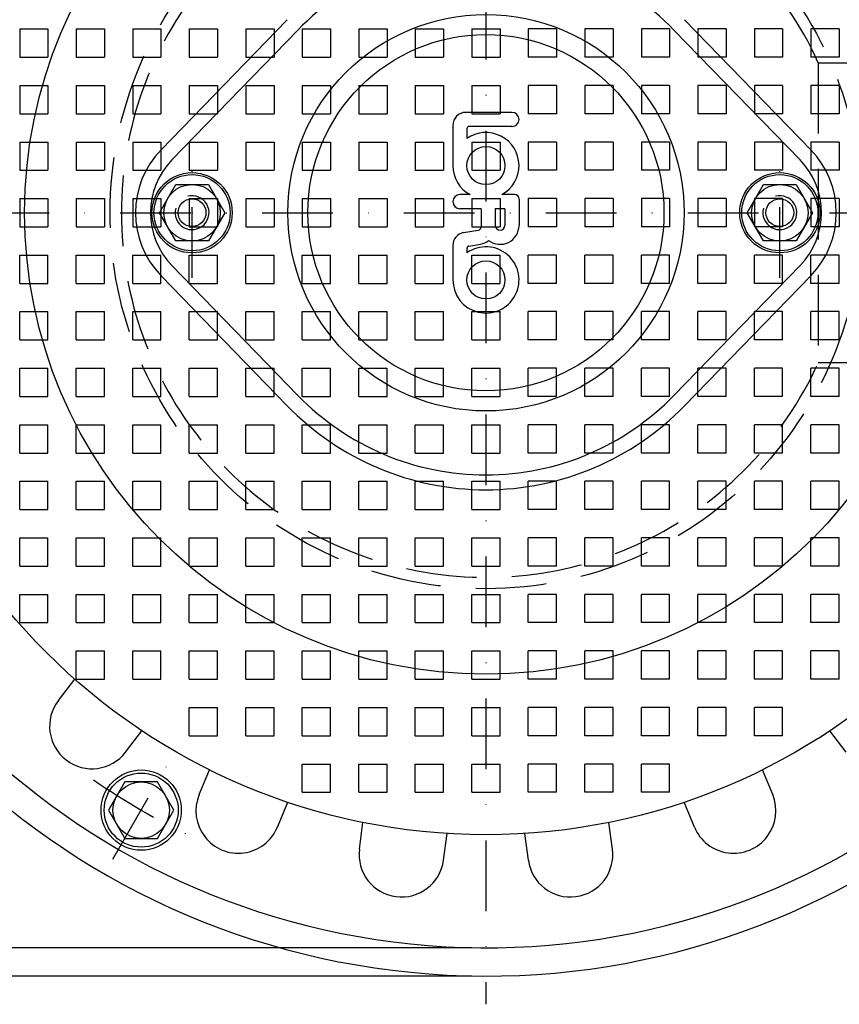
# Model space of a CAD drawing. Extents: x 0 to 1050, y 0 to 742.
# Drawn here: x 152 to 297, y 165 to 339 of the extents above; entities that cross this region are included whole.
import ezdxf

# ---------------------------------------------------------------- set-up
doc = ezdxf.new("R2010")
doc.units = 0
doc.header["$LTSCALE"] = 25
doc.header["$MEASUREMENT"] = 0
for name, pattern in [('AUSGEZOGEN', [0]), ('STRICHPUNKT', [1, 0.5, -0.25, 0, -0.25]), ('VERDECKTX2', [0.75, 0.5, -0.25])]:
    doc.linetypes.add(name, pattern=pattern)
doc.layers.get('DEFPOINTS').update_dxf_attribs({"linetype": 'AUSGEZOGEN'})
for name, color, linetype in [('1', 7, 'Continuous'), ('BEM', 7, 'Continuous'), ('HILF', 2, 'Continuous'), ('MITTEL', 2, 'STRICHPUNKT'), ('STEMPEL', 3, 'Continuous'), ('VERDECKT', 6, 'VERDECKTX2')]:
    doc.layers.add(name, color=color, linetype=linetype)
doc.styles.get("Standard").update_dxf_attribs({"font": 'simplex.shx', "width": 0.8})
doc.dimstyles.get("Standard").update_dxf_attribs({"dimtxt": 0.18, "dimasz": 0.18, "dimexe": 0.18, "dimexo": 0.0625, "dimgap": 0.09, "dimtad": 0, "dimtih": 1, "dimtoh": 1, "dimdec": 4, "dimzin": 0, "dimdsep": 46, "dimtxsty": 'STANDARD', "dimcen": 0.09, "dimadec": 0, "dimazin": 0, "dimtfac": 1, "dimtdec": 4, "dimtofl": 0, "dimtmove": 0, "dimatfit": 3, "dimfxl": 1, "dimtolj": 1, "dimtzin": 0, "dimarcsym": 0})

# ---------------------------------------------------------------- blocks, each defined once
blk = doc.blocks.new('*D6')
at = {"layer": 'BEM', "color": 0, "lineweight": -2, "transparency": 16777216}
for p, q in [((231.57, 439.97), (68.91, 439.97)), ((71.41, 431.22), (71.41, 178.72)), ((231.57, 169.97), (68.91, 169.97))]:
    blk.add_line(p, q, dxfattribs=at)
at = {"layer": 'BEM', "color": 0, "transparency": 16777216}
for points in [[(69.95, 431.22), (72.87, 431.22), (71.41, 439.97)], [(69.95, 178.72), (72.87, 178.72), (71.41, 169.97)]]:
    blk.add_solid(points, dxfattribs=at)
at = {"layer": 'DEFPOINTS', "color": 0, "transparency": 16777216}
for p in [(234.07, 439.97), (71.41, 169.97), (234.07, 169.97)]:
    blk.add_point(p, dxfattribs=at)
at = {"layer": 'BEM', "color": 1, "transparency": 16777216, "insert": (63.29, 304.97), "char_height": 8.75, "attachment_point": 5, "rotation": 90}
blk.add_mtext('\\A1;270', dxfattribs=at)
blk = doc.blocks.new('*D2')
at = {"layer": 'BEM', "color": 0, "lineweight": -2, "transparency": 16777216}
for p, q in [((231.57, 434.97), (85.56, 434.97)), ((88.06, 426.22), (88.06, 183.72)), ((231.57, 174.97), (85.56, 174.97))]:
    blk.add_line(p, q, dxfattribs=at)
at = {"layer": 'BEM', "color": 0, "transparency": 16777216}
for points in [[(86.61, 426.22), (89.52, 426.22), (88.06, 434.97)], [(86.61, 183.72), (89.52, 183.72), (88.06, 174.97)]]:
    blk.add_solid(points, dxfattribs=at)
at = {"layer": 'DEFPOINTS', "color": 0, "transparency": 16777216}
for p in [(234.07, 434.97), (88.06, 174.97), (234.07, 174.97)]:
    blk.add_point(p, dxfattribs=at)
at = {"layer": 'BEM', "color": 1, "transparency": 16777216, "insert": (79.94, 304.97), "char_height": 8.75, "attachment_point": 5, "rotation": 90}
blk.add_mtext('\\A1;260', dxfattribs=at)

msp = doc.modelspace()

# ---------------------------------------------------------------- linework, layer by layer
for p in [(173.07041, 199.31262, 12), (173.07041, 199.31262, -6.6), (173.07041, 199.31262)]:
    msp.add_point(p)
at = {"layer": '1', "color": 0, "linetype": 'Continuous'}
for p, q in [((184.44821, 299.96772), (183.48091, 299.96772)), ((288.44821, 299.96772), (287.48091, 299.96772))]:
    msp.add_line(p, q, dxfattribs=at)
at = {"layer": '1', "color": 0}
for p in [(182.07041, 304.96772), (286.07041, 304.96772)]:
    msp.add_point(p, dxfattribs=at)
at = {"layer": 'HILF'}
for p, q in [((200.80613, 337.28094), (178.47312, 314.29061)), ((289.6677, 314.29061), (267.33469, 337.28094)), ((178.47312, 295.64482), (200.80613, 272.65449)), ((267.33469, 272.65449), (289.6677, 295.64482))]:
    msp.add_line(p, q, dxfattribs=at)
for centre, radius in [((234.07041, 304.96772), 81.62198), ((234.07041, 304.96772), 35.06111), ((182.07041, 304.96772), 6.73811), ((286.07041, 304.96772), 6.73811), ((173.07041, 199.31262), 6.55)]:
    msp.add_circle(centre, radius, dxfattribs=at)
for centre, radius, start, end in [((234.07041, 304.96772), 46.37518, 44.1691059, 135.8308941), ((188.07041, 304.96772), 13.38, 135.8308941, 224.1691059), ((280.07041, 304.96772), 13.38, 315.8308941, 44.1691059), ((182.07041, 304.96772), 3, 165, 105), ((286.07041, 304.96772), 3, 165, 105), ((234.07041, 304.96772), 46.37518, 224.1691059, 315.8308941)]:
    msp.add_arc(centre, radius, start, end, dxfattribs=at)
at = {"layer": 'MITTEL'}
for p, q in [((234.07041, 444.96772), (234.07041, 164.96772)), ((182.07041, 293.46772), (182.07041, 316.46772)), ((286.07041, 293.46772), (286.07041, 316.46772)), ((94.07041, 304.96772), (681.13107, 304.96772)), ((168.07041, 190.65236), (178.07041, 207.97287))]:
    msp.add_line(p, q, dxfattribs=at)
msp.add_arc((234.07041, 304.96772), 122, 235.3023089, 244.6976911, dxfattribs=at)
at = {"layer": 'STEMPEL'}
for p, q in [((198.91824, 339.10457), (176.59215, 316.11444)), ((291.54867, 316.11444), (269.22258, 339.10457)), ((238.67874, 322.71077), (230.51208, 322.71077)), ((228.21763, 320.41633), (228.21763, 313.29966)), ((230.70652, 319.83299), (230.70652, 318.08916)), ((238.67874, 320.22188), (231.09541, 320.22188)), ((176.29691, 304.96772), (179.18366, 309.96772)), ((179.18366, 309.96772), (184.95716, 309.96772)), ((184.95716, 309.96772), (187.84391, 304.96772)), ((280.29691, 304.96772), (283.18366, 309.96772)), ((283.18366, 309.96772), (288.95716, 309.96772)), ((288.95716, 309.96772), (291.84391, 304.96772)), ((231.25902, 308.16633), (229.46208, 308.16633)), ((239.14541, 308.16633), (236.8818, 308.16633)), ((239.92319, 307.38855), (239.92319, 302.72188)), ((179.18366, 299.96772), (176.29691, 304.96772)), ((187.84391, 304.96772), (184.95716, 299.96772)), ((233.2343, 305.67744), (229.46208, 305.67744)), ((233.2343, 305.67744), (233.2343, 302.52744)), ((237.4343, 305.67744), (235.72319, 305.67744)), ((235.72319, 305.67744), (235.72319, 302.72188)), ((237.4343, 305.67744), (237.4343, 302.72188)), ((283.18366, 299.96772), (280.29691, 304.96772)), ((291.84391, 304.96772), (288.95716, 299.96772)), ((230.12523, 301.44502), (232.69751, 301.87801)), ((184.95716, 299.96772), (179.18366, 299.96772)), ((288.95716, 299.96772), (283.18366, 299.96772)), ((228.21763, 299.19543), (228.21763, 293.07744)), ((230.70652, 298.69007), (230.70652, 297.86693)), ((231.03086, 299.07356), (233.11066, 299.42365)), ((176.59215, 293.82099), (198.91824, 270.83086)), ((269.22258, 270.83086), (291.54867, 293.82099)), ((158.41708, 218.69447), (161.31233, 222.46764)), ((170.31738, 209.56305), (173.21263, 213.33622)), ((297.82344, 209.56305), (294.92819, 213.33622)), ((183.32406, 202.05364), (185.1441, 206.44759)), ((284.81676, 202.05364), (282.99673, 206.44759)), ((170.18366, 204.31262), (167.29691, 199.31262)), ((175.95716, 204.31262), (170.18366, 204.31262)), ((178.84391, 199.31262), (175.95716, 204.31262)), ((197.18225, 196.31338), (199.00229, 200.70734)), ((270.95857, 196.31338), (269.13853, 200.70734)), ((167.29691, 199.31262), (170.18366, 194.31262)), ((175.95716, 194.31262), (178.84391, 199.31262)), ((211.68932, 192.42623), (212.3101, 197.14152)), ((256.4515, 192.42623), (255.83072, 197.14152)), ((226.561, 190.46833), (227.18178, 195.18363)), ((241.57982, 190.46833), (240.95904, 195.18363)), ((170.18366, 194.31262), (175.95716, 194.31262))]:
    msp.add_line(p, q, dxfattribs=at)
for centre, radius in [((234.07041, 304.96772), 110), ((234.07041, 304.96772), 31.5), ((234.07041, 313.29966), 3.36389), ((182.07041, 304.96772), 7.1), ((286.07041, 304.96772), 7.1), ((182.07041, 304.96772), 5), ((286.07041, 304.96772), 5), ((182.07041, 304.96772), 2.4585), ((286.07041, 304.96772), 2.4585), ((234.07041, 293.07744), 3.36389), ((173.07041, 199.31262), 7.1), ((173.07041, 199.31262), 5)]:
    msp.add_circle(centre, radius, dxfattribs=at)
for centre, radius, start, end in [((234.07041, 304.96772), 135, 11.3204596, 348.6795404), ((234.07041, 304.96772), 130, 11.7619623, 348.2380377), ((230.51208, 320.41633), 2.29444, 90, 180), ((238.67874, 321.46633), 1.24444, 270, 90), ((231.09541, 319.83299), 0.38889, 90, 180), ((234.07041, 313.29966), 5.85278, 298.708321, 125.0821846), ((188.07041, 304.96772), 16, 135.8395196, 224.1604804), ((280.07041, 304.96772), 16, 315.8395196, 44.1604804), ((234.07041, 313.29966), 5.85278, 180, 241.291679), ((229.46208, 306.92188), 1.24444, 90, 270), ((239.14541, 307.38855), 0.77778, 0, 90), ((230.51208, 299.19543), 2.29444, 100, 180), ((232.57319, 302.52744), 0.66111, 280, 0), ((236.57874, 302.72188), 3.34444, 232.4919602, 0), ((236.57874, 302.72188), 0.85556, 180, 0), ((232.57319, 302.52744), 3.15, 280, 308.6930109), ((234.07041, 293.07744), 5.85278, 180, 125.0821846), ((231.09541, 298.69007), 0.38889, 99.5550026, 180), ((234.07041, 304.96772), 49, 224.1604804, 315.8395196), ((164.36723, 214.12876), 7.5, 142.5, 322.5), ((190.25316, 199.18351), 7.5, 157.5, 337.5), ((277.88766, 199.18351), 7.5, 202.5, 22.5), ((219.12516, 191.44728), 7.5, 172.5, 352.5), ((249.01566, 191.44728), 7.5, 187.5, 7.5)]:
    msp.add_arc(centre, radius, start, end, dxfattribs=at)
at = {"layer": 'VERDECKT'}
for p, q in [((151.57041, 337.46772), (156.57041, 337.46772)), ((151.57041, 337.46772), (151.57041, 332.46772)), ((156.57041, 337.46772), (156.57041, 332.46772)), ((161.57041, 337.46772), (161.57041, 332.46772)), ((161.57041, 337.46772), (166.57041, 337.46772)), ((166.57041, 337.46772), (166.57041, 332.46772)), ((171.57041, 337.46772), (171.57041, 332.46772)), ((171.57041, 337.46772), (176.57041, 337.46772)), ((176.57041, 337.46772), (176.57041, 332.46772)), ((181.57041, 337.46772), (186.57041, 337.46772)), ((181.57041, 337.46772), (181.57041, 332.46772)), ((186.57041, 337.46772), (186.57041, 332.46772)), ((191.57041, 337.46772), (196.57041, 337.46772)), ((191.57041, 337.46772), (191.57041, 332.46772)), ((196.57041, 337.46772), (196.57041, 332.46772)), ((201.57041, 337.46772), (201.57041, 332.46772)), ((201.57041, 337.46772), (206.57041, 337.46772)), ((206.57041, 337.46772), (206.57041, 332.46772)), ((211.57041, 337.46772), (216.57041, 337.46772)), ((211.57041, 337.46772), (211.57041, 332.46772)), ((216.57041, 337.46772), (216.57041, 332.46772)), ((221.57041, 337.46772), (221.57041, 332.46772)), ((221.57041, 337.46772), (226.57041, 337.46772)), ((226.57041, 337.46772), (226.57041, 332.46772)), ((231.57041, 337.46772), (236.57041, 337.46772)), ((231.57041, 337.46772), (231.57041, 332.46772)), ((236.57041, 337.46772), (236.57041, 332.46772)), ((246.57041, 337.46772), (241.57041, 337.46772)), ((241.57041, 337.46772), (241.57041, 332.46772)), ((246.57041, 337.46772), (246.57041, 332.46772)), ((251.57041, 337.46772), (251.57041, 332.46772)), ((256.57041, 337.46772), (251.57041, 337.46772)), ((256.57041, 337.46772), (256.57041, 332.46772)), ((266.57041, 337.46772), (261.57041, 337.46772)), ((261.57041, 337.46772), (261.57041, 332.46772)), ((266.57041, 337.46772), (266.57041, 332.46772)), ((271.57041, 337.46772), (271.57041, 332.46772)), ((276.57041, 337.46772), (271.57041, 337.46772)), ((276.57041, 337.46772), (276.57041, 332.46772)), ((281.57041, 337.46772), (281.57041, 332.46772)), ((286.57041, 337.46772), (281.57041, 337.46772)), ((286.57041, 337.46772), (286.57041, 332.46772)), ((296.57041, 337.46772), (291.57041, 337.46772)), ((291.57041, 337.46772), (291.57041, 332.46772)), ((296.57041, 337.46772), (296.57041, 332.46772)), ((151.57041, 332.46772), (156.57041, 332.46772)), ((161.57041, 332.46772), (166.57041, 332.46772)), ((171.57041, 332.46772), (176.57041, 332.46772)), ((181.57041, 332.46772), (186.57041, 332.46772)), ((191.57041, 332.46772), (196.57041, 332.46772)), ((201.57041, 332.46772), (206.57041, 332.46772)), ((211.57041, 332.46772), (216.57041, 332.46772)), ((221.57041, 332.46772), (226.57041, 332.46772)), ((231.57041, 332.46772), (236.57041, 332.46772)), ((246.57041, 332.46772), (241.57041, 332.46772)), ((256.57041, 332.46772), (251.57041, 332.46772)), ((266.57041, 332.46772), (261.57041, 332.46772)), ((276.57041, 332.46772), (271.57041, 332.46772)), ((286.57041, 332.46772), (281.57041, 332.46772)), ((296.57041, 332.46772), (291.57041, 332.46772)), ((292.87517, 331.46772), (340.83066, 331.46772)), ((292.87517, 331.46772), (292.87517, 278.46772)), ((151.57041, 327.46772), (151.57041, 322.46772)), ((151.57041, 327.46772), (156.57041, 327.46772)), ((156.57041, 327.46772), (156.57041, 322.46772)), ((161.57041, 327.46772), (166.57041, 327.46772)), ((161.57041, 327.46772), (161.57041, 322.46772)), ((166.57041, 327.46772), (166.57041, 322.46772)), ((171.57041, 327.46772), (176.57041, 327.46772)), ((171.57041, 327.46772), (171.57041, 322.46772)), ((176.57041, 327.46772), (176.57041, 322.46772)), ((181.57041, 327.46772), (181.57041, 322.46772)), ((181.57041, 327.46772), (186.57041, 327.46772)), ((186.57041, 327.46772), (186.57041, 322.46772)), ((191.57041, 327.46772), (191.57041, 322.46772)), ((191.57041, 327.46772), (196.57041, 327.46772)), ((196.57041, 327.46772), (196.57041, 322.46772)), ((201.57041, 327.46772), (206.57041, 327.46772)), ((201.57041, 327.46772), (201.57041, 322.46772)), ((206.57041, 327.46772), (206.57041, 322.46772)), ((211.57041, 327.46772), (211.57041, 322.46772)), ((211.57041, 327.46772), (216.57041, 327.46772)), ((216.57041, 327.46772), (216.57041, 322.46772)), ((221.57041, 327.46772), (226.57041, 327.46772)), ((221.57041, 327.46772), (221.57041, 322.46772)), ((226.57041, 327.46772), (226.57041, 322.46772)), ((231.57041, 327.46772), (231.57041, 322.46772)), ((231.57041, 327.46772), (236.57041, 327.46772)), ((236.57041, 327.46772), (236.57041, 322.46772)), ((241.57041, 327.46772), (241.57041, 322.46772)), ((246.57041, 327.46772), (241.57041, 327.46772)), ((246.57041, 327.46772), (246.57041, 322.46772)), ((256.57041, 327.46772), (251.57041, 327.46772)), ((251.57041, 327.46772), (251.57041, 322.46772)), ((256.57041, 327.46772), (256.57041, 322.46772)), ((261.57041, 327.46772), (261.57041, 322.46772)), ((266.57041, 327.46772), (261.57041, 327.46772)), ((266.57041, 327.46772), (266.57041, 322.46772)), ((276.57041, 327.46772), (271.57041, 327.46772)), ((271.57041, 327.46772), (271.57041, 322.46772)), ((276.57041, 327.46772), (276.57041, 322.46772)), ((286.57041, 327.46772), (281.57041, 327.46772)), ((281.57041, 327.46772), (281.57041, 322.46772)), ((286.57041, 327.46772), (286.57041, 322.46772)), ((291.57041, 327.46772), (291.57041, 322.46772)), ((296.57041, 327.46772), (291.57041, 327.46772)), ((296.57041, 327.46772), (296.57041, 322.46772)), ((226.54541, 326.18128), (226.54541, 323.30128)), ((151.57041, 322.46772), (156.57041, 322.46772)), ((161.57041, 322.46772), (166.57041, 322.46772)), ((171.57041, 322.46772), (176.57041, 322.46772)), ((181.57041, 322.46772), (186.57041, 322.46772)), ((191.57041, 322.46772), (196.57041, 322.46772)), ((201.57041, 322.46772), (206.57041, 322.46772)), ((211.57041, 322.46772), (216.57041, 322.46772)), ((221.57041, 322.46772), (226.57041, 322.46772)), ((231.57041, 322.46772), (236.57041, 322.46772)), ((246.57041, 322.46772), (241.57041, 322.46772)), ((256.57041, 322.46772), (251.57041, 322.46772)), ((266.57041, 322.46772), (261.57041, 322.46772)), ((276.57041, 322.46772), (271.57041, 322.46772)), ((286.57041, 322.46772), (281.57041, 322.46772)), ((296.57041, 322.46772), (291.57041, 322.46772)), ((151.57041, 317.46772), (151.57041, 312.46772)), ((151.57041, 317.46772), (156.57041, 317.46772)), ((156.57041, 317.46772), (156.57041, 312.46772)), ((161.57041, 317.46772), (166.57041, 317.46772)), ((161.57041, 317.46772), (161.57041, 312.46772)), ((166.57041, 317.46772), (166.57041, 312.46772)), ((171.57041, 317.46772), (176.57041, 317.46772)), ((171.57041, 317.46772), (171.57041, 312.46772)), ((176.57041, 317.46772), (176.57041, 312.46772)), ((181.57041, 317.46772), (181.57041, 312.46772)), ((181.57041, 317.46772), (186.57041, 317.46772)), ((186.57041, 317.46772), (186.57041, 312.46772)), ((191.57041, 317.46772), (191.57041, 312.46772)), ((191.57041, 317.46772), (196.57041, 317.46772)), ((196.57041, 317.46772), (196.57041, 312.46772)), ((201.57041, 317.46772), (206.57041, 317.46772)), ((201.57041, 317.46772), (201.57041, 312.46772)), ((206.57041, 317.46772), (206.57041, 312.46772)), ((211.57041, 317.46772), (211.57041, 312.46772)), ((211.57041, 317.46772), (216.57041, 317.46772)), ((216.57041, 317.46772), (216.57041, 312.46772)), ((221.57041, 317.46772), (226.57041, 317.46772)), ((221.57041, 317.46772), (221.57041, 312.46772)), ((226.57041, 317.46772), (226.57041, 312.46772)), ((231.57041, 317.46772), (231.57041, 312.46772)), ((231.57041, 317.46772), (236.57041, 317.46772)), ((236.57041, 317.46772), (236.57041, 312.46772)), ((241.57041, 317.46772), (241.57041, 312.46772)), ((246.57041, 317.46772), (241.57041, 317.46772)), ((246.57041, 317.46772), (246.57041, 312.46772)), ((256.57041, 317.46772), (251.57041, 317.46772)), ((251.57041, 317.46772), (251.57041, 312.46772)), ((256.57041, 317.46772), (256.57041, 312.46772)), ((261.57041, 317.46772), (261.57041, 312.46772)), ((266.57041, 317.46772), (261.57041, 317.46772)), ((266.57041, 317.46772), (266.57041, 312.46772)), ((276.57041, 317.46772), (271.57041, 317.46772)), ((271.57041, 317.46772), (271.57041, 312.46772)), ((276.57041, 317.46772), (276.57041, 312.46772)), ((286.57041, 317.46772), (281.57041, 317.46772)), ((281.57041, 317.46772), (281.57041, 312.46772)), ((286.57041, 317.46772), (286.57041, 312.46772)), ((291.57041, 317.46772), (291.57041, 312.46772)), ((296.57041, 317.46772), (291.57041, 317.46772)), ((296.57041, 317.46772), (296.57041, 312.46772)), ((151.57041, 312.46772), (156.57041, 312.46772)), ((161.57041, 312.46772), (166.57041, 312.46772)), ((171.57041, 312.46772), (176.57041, 312.46772)), ((181.57041, 312.46772), (186.57041, 312.46772)), ((191.57041, 312.46772), (196.57041, 312.46772)), ((201.57041, 312.46772), (206.57041, 312.46772)), ((211.57041, 312.46772), (216.57041, 312.46772)), ((221.57041, 312.46772), (226.57041, 312.46772)), ((231.57041, 312.46772), (236.57041, 312.46772)), ((246.57041, 312.46772), (241.57041, 312.46772)), ((256.57041, 312.46772), (251.57041, 312.46772)), ((266.57041, 312.46772), (261.57041, 312.46772)), ((276.57041, 312.46772), (271.57041, 312.46772)), ((286.57041, 312.46772), (281.57041, 312.46772)), ((296.57041, 312.46772), (291.57041, 312.46772)), ((151.57041, 307.46772), (156.57041, 307.46772)), ((151.57041, 307.46772), (151.57041, 302.46772)), ((156.57041, 307.46772), (156.57041, 302.46772)), ((161.57041, 307.46772), (161.57041, 302.46772)), ((161.57041, 307.46772), (166.57041, 307.46772)), ((166.57041, 307.46772), (166.57041, 302.46772)), ((171.57041, 307.46772), (171.57041, 302.46772)), ((171.57041, 307.46772), (176.57041, 307.46772)), ((176.57041, 307.46772), (176.57041, 302.46772)), ((181.57041, 307.46772), (186.57041, 307.46772)), ((181.57041, 307.46772), (181.57041, 302.46772)), ((186.57041, 307.46772), (186.57041, 302.46772)), ((191.57041, 307.46772), (196.57041, 307.46772)), ((191.57041, 307.46772), (191.57041, 302.46772)), ((196.57041, 307.46772), (196.57041, 302.46772)), ((201.57041, 307.46772), (201.57041, 302.46772)), ((201.57041, 307.46772), (206.57041, 307.46772)), ((206.57041, 307.46772), (206.57041, 302.46772)), ((211.57041, 307.46772), (216.57041, 307.46772)), ((211.57041, 307.46772), (211.57041, 302.46772)), ((216.57041, 307.46772), (216.57041, 302.46772)), ((221.57041, 307.46772), (221.57041, 302.46772)), ((221.57041, 307.46772), (226.57041, 307.46772)), ((226.57041, 307.46772), (226.57041, 302.46772)), ((231.57041, 307.46772), (236.57041, 307.46772)), ((231.57041, 307.46772), (231.57041, 302.46772)), ((236.57041, 307.46772), (236.57041, 302.46772)), ((246.57041, 307.46772), (241.57041, 307.46772)), ((241.57041, 307.46772), (241.57041, 302.46772)), ((246.57041, 307.46772), (246.57041, 302.46772)), ((251.57041, 307.46772), (251.57041, 302.46772)), ((256.57041, 307.46772), (251.57041, 307.46772)), ((256.57041, 307.46772), (256.57041, 302.46772)), ((266.57041, 307.46772), (261.57041, 307.46772)), ((261.57041, 307.46772), (261.57041, 302.46772)), ((266.57041, 307.46772), (266.57041, 302.46772)), ((271.57041, 307.46772), (271.57041, 302.46772)), ((276.57041, 307.46772), (271.57041, 307.46772)), ((276.57041, 307.46772), (276.57041, 302.46772)), ((281.57041, 307.46772), (281.57041, 302.46772)), ((286.57041, 307.46772), (281.57041, 307.46772)), ((286.57041, 307.46772), (286.57041, 302.46772)), ((296.57041, 307.46772), (291.57041, 307.46772)), ((291.57041, 307.46772), (291.57041, 302.46772)), ((296.57041, 307.46772), (296.57041, 302.46772)), ((151.57041, 302.46772), (156.57041, 302.46772)), ((161.57041, 302.46772), (166.57041, 302.46772)), ((171.57041, 302.46772), (176.57041, 302.46772)), ((181.57041, 302.46772), (186.57041, 302.46772)), ((191.57041, 302.46772), (196.57041, 302.46772)), ((201.57041, 302.46772), (206.57041, 302.46772)), ((211.57041, 302.46772), (216.57041, 302.46772)), ((221.57041, 302.46772), (226.57041, 302.46772)), ((231.57041, 302.46772), (236.57041, 302.46772)), ((246.57041, 302.46772), (241.57041, 302.46772)), ((256.57041, 302.46772), (251.57041, 302.46772)), ((266.57041, 302.46772), (261.57041, 302.46772)), ((276.57041, 302.46772), (271.57041, 302.46772)), ((286.57041, 302.46772), (281.57041, 302.46772)), ((296.57041, 302.46772), (291.57041, 302.46772)), ((151.57041, 297.46772), (156.57041, 297.46772)), ((151.57041, 292.46772), (151.57041, 297.46772)), ((156.57041, 292.46772), (156.57041, 297.46772)), ((161.57041, 292.46772), (161.57041, 297.46772)), ((161.57041, 297.46772), (166.57041, 297.46772)), ((166.57041, 292.46772), (166.57041, 297.46772)), ((171.57041, 292.46772), (171.57041, 297.46772)), ((171.57041, 297.46772), (176.57041, 297.46772)), ((176.57041, 292.46772), (176.57041, 297.46772)), ((181.57041, 297.46772), (186.57041, 297.46772)), ((181.57041, 292.46772), (181.57041, 297.46772)), ((186.57041, 292.46772), (186.57041, 297.46772)), ((191.57041, 297.46772), (196.57041, 297.46772)), ((191.57041, 292.46772), (191.57041, 297.46772)), ((196.57041, 292.46772), (196.57041, 297.46772)), ((201.57041, 292.46772), (201.57041, 297.46772)), ((201.57041, 297.46772), (206.57041, 297.46772)), ((206.57041, 292.46772), (206.57041, 297.46772)), ((211.57041, 297.46772), (216.57041, 297.46772)), ((211.57041, 292.46772), (211.57041, 297.46772)), ((216.57041, 292.46772), (216.57041, 297.46772)), ((221.57041, 292.46772), (221.57041, 297.46772)), ((221.57041, 297.46772), (226.57041, 297.46772)), ((226.57041, 292.46772), (226.57041, 297.46772)), ((231.57041, 297.46772), (236.57041, 297.46772)), ((231.57041, 292.46772), (231.57041, 297.46772)), ((236.57041, 292.46772), (236.57041, 297.46772)), ((246.57041, 297.46772), (241.57041, 297.46772)), ((241.57041, 292.46772), (241.57041, 297.46772)), ((246.57041, 292.46772), (246.57041, 297.46772)), ((251.57041, 292.46772), (251.57041, 297.46772)), ((256.57041, 297.46772), (251.57041, 297.46772)), ((256.57041, 292.46772), (256.57041, 297.46772)), ((266.57041, 297.46772), (261.57041, 297.46772)), ((261.57041, 292.46772), (261.57041, 297.46772)), ((266.57041, 292.46772), (266.57041, 297.46772)), ((271.57041, 292.46772), (271.57041, 297.46772)), ((276.57041, 297.46772), (271.57041, 297.46772)), ((276.57041, 292.46772), (276.57041, 297.46772)), ((281.57041, 292.46772), (281.57041, 297.46772)), ((286.57041, 297.46772), (281.57041, 297.46772)), ((286.57041, 292.46772), (286.57041, 297.46772)), ((296.57041, 297.46772), (291.57041, 297.46772)), ((291.57041, 292.46772), (291.57041, 297.46772)), ((296.57041, 292.46772), (296.57041, 297.46772)), ((151.57041, 292.46772), (156.57041, 292.46772)), ((161.57041, 292.46772), (166.57041, 292.46772)), ((171.57041, 292.46772), (176.57041, 292.46772)), ((181.57041, 292.46772), (186.57041, 292.46772)), ((191.57041, 292.46772), (196.57041, 292.46772)), ((201.57041, 292.46772), (206.57041, 292.46772)), ((211.57041, 292.46772), (216.57041, 292.46772)), ((221.57041, 292.46772), (226.57041, 292.46772)), ((231.57041, 292.46772), (236.57041, 292.46772)), ((246.57041, 292.46772), (241.57041, 292.46772)), ((256.57041, 292.46772), (251.57041, 292.46772)), ((266.57041, 292.46772), (261.57041, 292.46772)), ((276.57041, 292.46772), (271.57041, 292.46772)), ((286.57041, 292.46772), (281.57041, 292.46772)), ((296.57041, 292.46772), (291.57041, 292.46772)), ((151.57041, 287.46772), (156.57041, 287.46772)), ((151.57041, 282.46772), (151.57041, 287.46772)), ((156.57041, 282.46772), (156.57041, 287.46772)), ((161.57041, 282.46772), (161.57041, 287.46772)), ((161.57041, 287.46772), (166.57041, 287.46772)), ((166.57041, 282.46772), (166.57041, 287.46772)), ((171.57041, 282.46772), (171.57041, 287.46772)), ((171.57041, 287.46772), (176.57041, 287.46772)), ((176.57041, 282.46772), (176.57041, 287.46772)), ((181.57041, 287.46772), (186.57041, 287.46772)), ((181.57041, 282.46772), (181.57041, 287.46772)), ((186.57041, 282.46772), (186.57041, 287.46772)), ((191.57041, 287.46772), (196.57041, 287.46772)), ((191.57041, 282.46772), (191.57041, 287.46772)), ((196.57041, 282.46772), (196.57041, 287.46772)), ((201.57041, 282.46772), (201.57041, 287.46772)), ((201.57041, 287.46772), (206.57041, 287.46772)), ((206.57041, 282.46772), (206.57041, 287.46772)), ((211.57041, 287.46772), (216.57041, 287.46772)), ((211.57041, 282.46772), (211.57041, 287.46772)), ((216.57041, 282.46772), (216.57041, 287.46772)), ((221.57041, 282.46772), (221.57041, 287.46772)), ((221.57041, 287.46772), (226.57041, 287.46772)), ((226.57041, 282.46772), (226.57041, 287.46772)), ((231.57041, 287.46772), (236.57041, 287.46772)), ((231.57041, 282.46772), (231.57041, 287.46772)), ((236.57041, 282.46772), (236.57041, 287.46772)), ((246.57041, 287.46772), (241.57041, 287.46772)), ((241.57041, 282.46772), (241.57041, 287.46772)), ((246.57041, 282.46772), (246.57041, 287.46772)), ((251.57041, 282.46772), (251.57041, 287.46772)), ((256.57041, 287.46772), (251.57041, 287.46772)), ((256.57041, 282.46772), (256.57041, 287.46772)), ((266.57041, 287.46772), (261.57041, 287.46772)), ((261.57041, 282.46772), (261.57041, 287.46772)), ((266.57041, 282.46772), (266.57041, 287.46772)), ((271.57041, 282.46772), (271.57041, 287.46772)), ((276.57041, 287.46772), (271.57041, 287.46772)), ((276.57041, 282.46772), (276.57041, 287.46772)), ((281.57041, 282.46772), (281.57041, 287.46772)), ((286.57041, 287.46772), (281.57041, 287.46772)), ((286.57041, 282.46772), (286.57041, 287.46772)), ((296.57041, 287.46772), (291.57041, 287.46772)), ((291.57041, 282.46772), (291.57041, 287.46772)), ((296.57041, 282.46772), (296.57041, 287.46772)), ((151.57041, 282.46772), (156.57041, 282.46772)), ((161.57041, 282.46772), (166.57041, 282.46772)), ((171.57041, 282.46772), (176.57041, 282.46772)), ((181.57041, 282.46772), (186.57041, 282.46772)), ((191.57041, 282.46772), (196.57041, 282.46772)), ((201.57041, 282.46772), (206.57041, 282.46772)), ((211.57041, 282.46772), (216.57041, 282.46772)), ((221.57041, 282.46772), (226.57041, 282.46772)), ((231.57041, 282.46772), (236.57041, 282.46772)), ((246.57041, 282.46772), (241.57041, 282.46772)), ((256.57041, 282.46772), (251.57041, 282.46772)), ((266.57041, 282.46772), (261.57041, 282.46772)), ((276.57041, 282.46772), (271.57041, 282.46772)), ((286.57041, 282.46772), (281.57041, 282.46772)), ((296.57041, 282.46772), (291.57041, 282.46772)), ((151.57041, 272.46772), (151.57041, 277.46772)), ((151.57041, 277.46772), (156.57041, 277.46772)), ((156.57041, 272.46772), (156.57041, 277.46772)), ((161.57041, 277.46772), (166.57041, 277.46772)), ((161.57041, 272.46772), (161.57041, 277.46772)), ((166.57041, 272.46772), (166.57041, 277.46772)), ((171.57041, 277.46772), (176.57041, 277.46772)), ((171.57041, 272.46772), (171.57041, 277.46772)), ((176.57041, 272.46772), (176.57041, 277.46772)), ((181.57041, 272.46772), (181.57041, 277.46772)), ((181.57041, 277.46772), (186.57041, 277.46772)), ((186.57041, 272.46772), (186.57041, 277.46772)), ((191.57041, 272.46772), (191.57041, 277.46772)), ((191.57041, 277.46772), (196.57041, 277.46772)), ((196.57041, 272.46772), (196.57041, 277.46772)), ((201.57041, 277.46772), (206.57041, 277.46772)), ((201.57041, 272.46772), (201.57041, 277.46772)), ((206.57041, 272.46772), (206.57041, 277.46772)), ((211.57041, 272.46772), (211.57041, 277.46772)), ((211.57041, 277.46772), (216.57041, 277.46772)), ((216.57041, 272.46772), (216.57041, 277.46772)), ((221.57041, 277.46772), (226.57041, 277.46772)), ((221.57041, 272.46772), (221.57041, 277.46772)), ((226.57041, 272.46772), (226.57041, 277.46772)), ((231.57041, 272.46772), (231.57041, 277.46772)), ((231.57041, 277.46772), (236.57041, 277.46772)), ((236.57041, 272.46772), (236.57041, 277.46772)), ((241.57041, 272.46772), (241.57041, 277.46772)), ((246.57041, 277.46772), (241.57041, 277.46772)), ((246.57041, 272.46772), (246.57041, 277.46772)), ((256.57041, 277.46772), (251.57041, 277.46772)), ((251.57041, 272.46772), (251.57041, 277.46772)), ((256.57041, 272.46772), (256.57041, 277.46772)), ((261.57041, 272.46772), (261.57041, 277.46772)), ((266.57041, 277.46772), (261.57041, 277.46772)), ((266.57041, 272.46772), (266.57041, 277.46772)), ((276.57041, 277.46772), (271.57041, 277.46772)), ((271.57041, 272.46772), (271.57041, 277.46772)), ((276.57041, 272.46772), (276.57041, 277.46772)), ((286.57041, 277.46772), (281.57041, 277.46772)), ((281.57041, 272.46772), (281.57041, 277.46772)), ((286.57041, 272.46772), (286.57041, 277.46772)), ((291.57041, 272.46772), (291.57041, 277.46772)), ((296.57041, 277.46772), (291.57041, 277.46772)), ((292.87517, 278.46772), (340.83066, 278.46772)), ((296.57041, 272.46772), (296.57041, 277.46772)), ((151.57041, 272.46772), (156.57041, 272.46772)), ((161.57041, 272.46772), (166.57041, 272.46772)), ((171.57041, 272.46772), (176.57041, 272.46772)), ((181.57041, 272.46772), (186.57041, 272.46772)), ((191.57041, 272.46772), (196.57041, 272.46772)), ((201.57041, 272.46772), (206.57041, 272.46772)), ((211.57041, 272.46772), (216.57041, 272.46772)), ((221.57041, 272.46772), (226.57041, 272.46772)), ((231.57041, 272.46772), (236.57041, 272.46772)), ((246.57041, 272.46772), (241.57041, 272.46772)), ((256.57041, 272.46772), (251.57041, 272.46772)), ((266.57041, 272.46772), (261.57041, 272.46772)), ((276.57041, 272.46772), (271.57041, 272.46772)), ((286.57041, 272.46772), (281.57041, 272.46772)), ((296.57041, 272.46772), (291.57041, 272.46772)), ((151.57041, 262.46772), (151.57041, 267.46772)), ((151.57041, 267.46772), (156.57041, 267.46772)), ((156.57041, 262.46772), (156.57041, 267.46772)), ((161.57041, 267.46772), (166.57041, 267.46772)), ((161.57041, 262.46772), (161.57041, 267.46772)), ((166.57041, 262.46772), (166.57041, 267.46772)), ((171.57041, 267.46772), (176.57041, 267.46772)), ((171.57041, 262.46772), (171.57041, 267.46772)), ((176.57041, 262.46772), (176.57041, 267.46772)), ((181.57041, 262.46772), (181.57041, 267.46772)), ((181.57041, 267.46772), (186.57041, 267.46772)), ((186.57041, 262.46772), (186.57041, 267.46772)), ((191.57041, 262.46772), (191.57041, 267.46772)), ((191.57041, 267.46772), (196.57041, 267.46772)), ((196.57041, 262.46772), (196.57041, 267.46772)), ((201.57041, 267.46772), (206.57041, 267.46772)), ((201.57041, 262.46772), (201.57041, 267.46772)), ((206.57041, 262.46772), (206.57041, 267.46772)), ((211.57041, 262.46772), (211.57041, 267.46772)), ((211.57041, 267.46772), (216.57041, 267.46772)), ((216.57041, 262.46772), (216.57041, 267.46772)), ((221.57041, 267.46772), (226.57041, 267.46772)), ((221.57041, 262.46772), (221.57041, 267.46772)), ((226.57041, 262.46772), (226.57041, 267.46772)), ((231.57041, 262.46772), (231.57041, 267.46772)), ((231.57041, 267.46772), (236.57041, 267.46772)), ((236.57041, 262.46772), (236.57041, 267.46772)), ((241.57041, 262.46772), (241.57041, 267.46772)), ((246.57041, 267.46772), (241.57041, 267.46772)), ((246.57041, 262.46772), (246.57041, 267.46772)), ((256.57041, 267.46772), (251.57041, 267.46772)), ((251.57041, 262.46772), (251.57041, 267.46772)), ((256.57041, 262.46772), (256.57041, 267.46772)), ((261.57041, 262.46772), (261.57041, 267.46772)), ((266.57041, 267.46772), (261.57041, 267.46772)), ((266.57041, 262.46772), (266.57041, 267.46772)), ((276.57041, 267.46772), (271.57041, 267.46772)), ((271.57041, 262.46772), (271.57041, 267.46772)), ((276.57041, 262.46772), (276.57041, 267.46772)), ((286.57041, 267.46772), (281.57041, 267.46772)), ((281.57041, 262.46772), (281.57041, 267.46772)), ((286.57041, 262.46772), (286.57041, 267.46772)), ((291.57041, 262.46772), (291.57041, 267.46772)), ((296.57041, 267.46772), (291.57041, 267.46772)), ((296.57041, 262.46772), (296.57041, 267.46772)), ((151.57041, 262.46772), (156.57041, 262.46772)), ((161.57041, 262.46772), (166.57041, 262.46772)), ((171.57041, 262.46772), (176.57041, 262.46772)), ((181.57041, 262.46772), (186.57041, 262.46772)), ((191.57041, 262.46772), (196.57041, 262.46772)), ((201.57041, 262.46772), (206.57041, 262.46772)), ((211.57041, 262.46772), (216.57041, 262.46772)), ((221.57041, 262.46772), (226.57041, 262.46772)), ((231.57041, 262.46772), (236.57041, 262.46772)), ((246.57041, 262.46772), (241.57041, 262.46772)), ((256.57041, 262.46772), (251.57041, 262.46772)), ((266.57041, 262.46772), (261.57041, 262.46772)), ((276.57041, 262.46772), (271.57041, 262.46772)), ((286.57041, 262.46772), (281.57041, 262.46772)), ((296.57041, 262.46772), (291.57041, 262.46772)), ((151.57041, 257.46772), (156.57041, 257.46772)), ((151.57041, 252.46772), (151.57041, 257.46772)), ((156.57041, 252.46772), (156.57041, 257.46772)), ((161.57041, 252.46772), (161.57041, 257.46772)), ((161.57041, 257.46772), (166.57041, 257.46772)), ((166.57041, 252.46772), (166.57041, 257.46772)), ((171.57041, 252.46772), (171.57041, 257.46772)), ((171.57041, 257.46772), (176.57041, 257.46772)), ((176.57041, 252.46772), (176.57041, 257.46772)), ((181.57041, 257.46772), (186.57041, 257.46772)), ((181.57041, 252.46772), (181.57041, 257.46772)), ((186.57041, 252.46772), (186.57041, 257.46772)), ((191.57041, 257.46772), (196.57041, 257.46772)), ((191.57041, 252.46772), (191.57041, 257.46772)), ((196.57041, 252.46772), (196.57041, 257.46772)), ((201.57041, 252.46772), (201.57041, 257.46772)), ((201.57041, 257.46772), (206.57041, 257.46772)), ((206.57041, 252.46772), (206.57041, 257.46772)), ((211.57041, 257.46772), (216.57041, 257.46772)), ((211.57041, 252.46772), (211.57041, 257.46772)), ((216.57041, 252.46772), (216.57041, 257.46772)), ((221.57041, 252.46772), (221.57041, 257.46772)), ((221.57041, 257.46772), (226.57041, 257.46772)), ((226.57041, 252.46772), (226.57041, 257.46772)), ((231.57041, 257.46772), (236.57041, 257.46772)), ((231.57041, 252.46772), (231.57041, 257.46772)), ((236.57041, 252.46772), (236.57041, 257.46772)), ((246.57041, 257.46772), (241.57041, 257.46772)), ((241.57041, 252.46772), (241.57041, 257.46772)), ((246.57041, 252.46772), (246.57041, 257.46772)), ((251.57041, 252.46772), (251.57041, 257.46772)), ((256.57041, 257.46772), (251.57041, 257.46772)), ((256.57041, 252.46772), (256.57041, 257.46772)), ((266.57041, 257.46772), (261.57041, 257.46772)), ((261.57041, 252.46772), (261.57041, 257.46772)), ((266.57041, 252.46772), (266.57041, 257.46772)), ((271.57041, 252.46772), (271.57041, 257.46772)), ((276.57041, 257.46772), (271.57041, 257.46772)), ((276.57041, 252.46772), (276.57041, 257.46772)), ((281.57041, 252.46772), (281.57041, 257.46772)), ((286.57041, 257.46772), (281.57041, 257.46772)), ((286.57041, 252.46772), (286.57041, 257.46772)), ((296.57041, 257.46772), (291.57041, 257.46772)), ((291.57041, 252.46772), (291.57041, 257.46772)), ((296.57041, 252.46772), (296.57041, 257.46772)), ((151.57041, 252.46772), (156.57041, 252.46772)), ((161.57041, 252.46772), (166.57041, 252.46772)), ((171.57041, 252.46772), (176.57041, 252.46772)), ((181.57041, 252.46772), (186.57041, 252.46772)), ((191.57041, 252.46772), (196.57041, 252.46772)), ((201.57041, 252.46772), (206.57041, 252.46772)), ((211.57041, 252.46772), (216.57041, 252.46772)), ((221.57041, 252.46772), (226.57041, 252.46772)), ((231.57041, 252.46772), (236.57041, 252.46772)), ((246.57041, 252.46772), (241.57041, 252.46772)), ((256.57041, 252.46772), (251.57041, 252.46772)), ((266.57041, 252.46772), (261.57041, 252.46772)), ((276.57041, 252.46772), (271.57041, 252.46772)), ((286.57041, 252.46772), (281.57041, 252.46772)), ((296.57041, 252.46772), (291.57041, 252.46772)), ((151.57041, 247.46772), (156.57041, 247.46772)), ((151.57041, 242.46772), (151.57041, 247.46772)), ((156.57041, 242.46772), (156.57041, 247.46772)), ((161.57041, 242.46772), (161.57041, 247.46772)), ((161.57041, 247.46772), (166.57041, 247.46772)), ((166.57041, 242.46772), (166.57041, 247.46772)), ((171.57041, 242.46772), (171.57041, 247.46772)), ((171.57041, 247.46772), (176.57041, 247.46772)), ((176.57041, 242.46772), (176.57041, 247.46772)), ((181.57041, 247.46772), (186.57041, 247.46772)), ((181.57041, 242.46772), (181.57041, 247.46772)), ((186.57041, 242.46772), (186.57041, 247.46772)), ((191.57041, 247.46772), (196.57041, 247.46772)), ((191.57041, 242.46772), (191.57041, 247.46772)), ((196.57041, 242.46772), (196.57041, 247.46772)), ((201.57041, 242.46772), (201.57041, 247.46772)), ((201.57041, 247.46772), (206.57041, 247.46772)), ((206.57041, 242.46772), (206.57041, 247.46772)), ((211.57041, 247.46772), (216.57041, 247.46772)), ((211.57041, 242.46772), (211.57041, 247.46772)), ((216.57041, 242.46772), (216.57041, 247.46772)), ((221.57041, 242.46772), (221.57041, 247.46772)), ((221.57041, 247.46772), (226.57041, 247.46772)), ((226.57041, 242.46772), (226.57041, 247.46772)), ((231.57041, 247.46772), (236.57041, 247.46772)), ((231.57041, 242.46772), (231.57041, 247.46772)), ((236.57041, 242.46772), (236.57041, 247.46772)), ((246.57041, 247.46772), (241.57041, 247.46772)), ((241.57041, 242.46772), (241.57041, 247.46772)), ((246.57041, 242.46772), (246.57041, 247.46772)), ((251.57041, 242.46772), (251.57041, 247.46772)), ((256.57041, 247.46772), (251.57041, 247.46772)), ((256.57041, 242.46772), (256.57041, 247.46772)), ((266.57041, 247.46772), (261.57041, 247.46772)), ((261.57041, 242.46772), (261.57041, 247.46772)), ((266.57041, 242.46772), (266.57041, 247.46772)), ((271.57041, 242.46772), (271.57041, 247.46772)), ((276.57041, 247.46772), (271.57041, 247.46772)), ((276.57041, 242.46772), (276.57041, 247.46772)), ((281.57041, 242.46772), (281.57041, 247.46772)), ((286.57041, 247.46772), (281.57041, 247.46772)), ((286.57041, 242.46772), (286.57041, 247.46772)), ((296.57041, 247.46772), (291.57041, 247.46772)), ((291.57041, 242.46772), (291.57041, 247.46772)), ((296.57041, 242.46772), (296.57041, 247.46772)), ((151.57041, 242.46772), (156.57041, 242.46772)), ((161.57041, 242.46772), (166.57041, 242.46772)), ((171.57041, 242.46772), (176.57041, 242.46772)), ((181.57041, 242.46772), (186.57041, 242.46772)), ((191.57041, 242.46772), (196.57041, 242.46772)), ((201.57041, 242.46772), (206.57041, 242.46772)), ((211.57041, 242.46772), (216.57041, 242.46772)), ((221.57041, 242.46772), (226.57041, 242.46772)), ((231.57041, 242.46772), (236.57041, 242.46772)), ((246.57041, 242.46772), (241.57041, 242.46772)), ((256.57041, 242.46772), (251.57041, 242.46772)), ((266.57041, 242.46772), (261.57041, 242.46772)), ((276.57041, 242.46772), (271.57041, 242.46772)), ((286.57041, 242.46772), (281.57041, 242.46772)), ((296.57041, 242.46772), (291.57041, 242.46772)), ((151.57041, 232.46772), (151.57041, 237.46772)), ((151.57041, 237.46772), (156.57041, 237.46772)), ((156.57041, 232.46772), (156.57041, 237.46772)), ((161.57041, 237.46772), (166.57041, 237.46772)), ((161.57041, 232.46772), (161.57041, 237.46772)), ((166.57041, 232.46772), (166.57041, 237.46772)), ((171.57041, 237.46772), (176.57041, 237.46772)), ((171.57041, 232.46772), (171.57041, 237.46772)), ((176.57041, 232.46772), (176.57041, 237.46772)), ((181.57041, 232.46772), (181.57041, 237.46772)), ((181.57041, 237.46772), (186.57041, 237.46772)), ((186.57041, 232.46772), (186.57041, 237.46772)), ((191.57041, 232.46772), (191.57041, 237.46772)), ((191.57041, 237.46772), (196.57041, 237.46772)), ((196.57041, 232.46772), (196.57041, 237.46772)), ((201.57041, 237.46772), (206.57041, 237.46772)), ((201.57041, 232.46772), (201.57041, 237.46772)), ((206.57041, 232.46772), (206.57041, 237.46772)), ((211.57041, 232.46772), (211.57041, 237.46772)), ((211.57041, 237.46772), (216.57041, 237.46772)), ((216.57041, 232.46772), (216.57041, 237.46772)), ((221.57041, 237.46772), (226.57041, 237.46772)), ((221.57041, 232.46772), (221.57041, 237.46772)), ((226.57041, 232.46772), (226.57041, 237.46772)), ((231.57041, 232.46772), (231.57041, 237.46772)), ((231.57041, 237.46772), (236.57041, 237.46772)), ((236.57041, 232.46772), (236.57041, 237.46772)), ((241.57041, 232.46772), (241.57041, 237.46772)), ((246.57041, 237.46772), (241.57041, 237.46772)), ((246.57041, 232.46772), (246.57041, 237.46772)), ((256.57041, 237.46772), (251.57041, 237.46772)), ((251.57041, 232.46772), (251.57041, 237.46772)), ((256.57041, 232.46772), (256.57041, 237.46772)), ((261.57041, 232.46772), (261.57041, 237.46772)), ((266.57041, 237.46772), (261.57041, 237.46772)), ((266.57041, 232.46772), (266.57041, 237.46772)), ((276.57041, 237.46772), (271.57041, 237.46772)), ((271.57041, 232.46772), (271.57041, 237.46772)), ((276.57041, 232.46772), (276.57041, 237.46772)), ((286.57041, 237.46772), (281.57041, 237.46772)), ((281.57041, 232.46772), (281.57041, 237.46772)), ((286.57041, 232.46772), (286.57041, 237.46772)), ((291.57041, 232.46772), (291.57041, 237.46772)), ((296.57041, 237.46772), (291.57041, 237.46772)), ((296.57041, 232.46772), (296.57041, 237.46772)), ((151.57041, 232.46772), (156.57041, 232.46772)), ((161.57041, 232.46772), (166.57041, 232.46772)), ((171.57041, 232.46772), (176.57041, 232.46772)), ((181.57041, 232.46772), (186.57041, 232.46772)), ((191.57041, 232.46772), (196.57041, 232.46772)), ((201.57041, 232.46772), (206.57041, 232.46772)), ((211.57041, 232.46772), (216.57041, 232.46772)), ((221.57041, 232.46772), (226.57041, 232.46772)), ((231.57041, 232.46772), (236.57041, 232.46772)), ((246.57041, 232.46772), (241.57041, 232.46772)), ((256.57041, 232.46772), (251.57041, 232.46772)), ((266.57041, 232.46772), (261.57041, 232.46772)), ((276.57041, 232.46772), (271.57041, 232.46772)), ((286.57041, 232.46772), (281.57041, 232.46772)), ((296.57041, 232.46772), (291.57041, 232.46772)), ((161.57041, 227.46772), (166.57041, 227.46772)), ((161.57041, 222.46772), (161.57041, 227.46772)), ((166.57041, 222.46772), (166.57041, 227.46772)), ((171.57041, 227.46772), (176.57041, 227.46772)), ((171.57041, 222.46772), (171.57041, 227.46772)), ((176.57041, 222.46772), (176.57041, 227.46772)), ((181.57041, 222.46772), (181.57041, 227.46772)), ((181.57041, 227.46772), (186.57041, 227.46772)), ((186.57041, 222.46772), (186.57041, 227.46772)), ((191.57041, 222.46772), (191.57041, 227.46772)), ((191.57041, 227.46772), (196.57041, 227.46772)), ((196.57041, 222.46772), (196.57041, 227.46772)), ((201.57041, 227.46772), (206.57041, 227.46772)), ((201.57041, 222.46772), (201.57041, 227.46772)), ((206.57041, 222.46772), (206.57041, 227.46772)), ((211.57041, 222.46772), (211.57041, 227.46772)), ((211.57041, 227.46772), (216.57041, 227.46772)), ((216.57041, 222.46772), (216.57041, 227.46772)), ((221.57041, 227.46772), (226.57041, 227.46772)), ((221.57041, 222.46772), (221.57041, 227.46772)), ((226.57041, 222.46772), (226.57041, 227.46772)), ((231.57041, 222.46772), (231.57041, 227.46772)), ((231.57041, 227.46772), (236.57041, 227.46772)), ((236.57041, 222.46772), (236.57041, 227.46772)), ((241.57041, 222.46772), (241.57041, 227.46772)), ((246.57041, 227.46772), (241.57041, 227.46772)), ((246.57041, 222.46772), (246.57041, 227.46772)), ((256.57041, 227.46772), (251.57041, 227.46772)), ((251.57041, 222.46772), (251.57041, 227.46772)), ((256.57041, 222.46772), (256.57041, 227.46772)), ((261.57041, 222.46772), (261.57041, 227.46772)), ((266.57041, 227.46772), (261.57041, 227.46772)), ((266.57041, 222.46772), (266.57041, 227.46772)), ((276.57041, 227.46772), (271.57041, 227.46772)), ((271.57041, 222.46772), (271.57041, 227.46772)), ((276.57041, 222.46772), (276.57041, 227.46772)), ((286.57041, 227.46772), (281.57041, 227.46772)), ((281.57041, 222.46772), (281.57041, 227.46772)), ((286.57041, 222.46772), (286.57041, 227.46772)), ((291.57041, 222.46772), (291.57041, 227.46772)), ((296.57041, 227.46772), (291.57041, 227.46772)), ((296.57041, 222.46772), (296.57041, 227.46772)), ((161.57041, 222.46772), (166.57041, 222.46772)), ((171.57041, 222.46772), (176.57041, 222.46772)), ((181.57041, 222.46772), (186.57041, 222.46772)), ((191.57041, 222.46772), (196.57041, 222.46772)), ((201.57041, 222.46772), (206.57041, 222.46772)), ((211.57041, 222.46772), (216.57041, 222.46772)), ((221.57041, 222.46772), (226.57041, 222.46772)), ((231.57041, 222.46772), (236.57041, 222.46772)), ((246.57041, 222.46772), (241.57041, 222.46772)), ((256.57041, 222.46772), (251.57041, 222.46772)), ((266.57041, 222.46772), (261.57041, 222.46772)), ((276.57041, 222.46772), (271.57041, 222.46772)), ((286.57041, 222.46772), (281.57041, 222.46772)), ((296.57041, 222.46772), (291.57041, 222.46772)), ((181.57041, 217.46772), (186.57041, 217.46772)), ((181.57041, 212.46772), (181.57041, 217.46772)), ((186.57041, 212.46772), (186.57041, 217.46772)), ((191.57041, 217.46772), (196.57041, 217.46772)), ((191.57041, 212.46772), (191.57041, 217.46772)), ((196.57041, 212.46772), (196.57041, 217.46772)), ((201.57041, 212.46772), (201.57041, 217.46772)), ((201.57041, 217.46772), (206.57041, 217.46772)), ((206.57041, 212.46772), (206.57041, 217.46772)), ((211.57041, 217.46772), (216.57041, 217.46772)), ((211.57041, 212.46772), (211.57041, 217.46772)), ((216.57041, 212.46772), (216.57041, 217.46772)), ((221.57041, 212.46772), (221.57041, 217.46772)), ((221.57041, 217.46772), (226.57041, 217.46772)), ((226.57041, 212.46772), (226.57041, 217.46772)), ((231.57041, 217.46772), (236.57041, 217.46772)), ((231.57041, 212.46772), (231.57041, 217.46772)), ((236.57041, 212.46772), (236.57041, 217.46772)), ((246.57041, 217.46772), (241.57041, 217.46772)), ((241.57041, 212.46772), (241.57041, 217.46772)), ((246.57041, 212.46772), (246.57041, 217.46772)), ((251.57041, 212.46772), (251.57041, 217.46772)), ((256.57041, 217.46772), (251.57041, 217.46772)), ((256.57041, 212.46772), (256.57041, 217.46772)), ((266.57041, 217.46772), (261.57041, 217.46772)), ((261.57041, 212.46772), (261.57041, 217.46772)), ((266.57041, 212.46772), (266.57041, 217.46772)), ((271.57041, 212.46772), (271.57041, 217.46772)), ((276.57041, 217.46772), (271.57041, 217.46772)), ((276.57041, 212.46772), (276.57041, 217.46772)), ((281.57041, 212.46772), (281.57041, 217.46772)), ((286.57041, 217.46772), (281.57041, 217.46772)), ((286.57041, 212.46772), (286.57041, 217.46772)), ((181.57041, 212.46772), (186.57041, 212.46772)), ((191.57041, 212.46772), (196.57041, 212.46772)), ((201.57041, 212.46772), (206.57041, 212.46772)), ((211.57041, 212.46772), (216.57041, 212.46772)), ((221.57041, 212.46772), (226.57041, 212.46772)), ((231.57041, 212.46772), (236.57041, 212.46772)), ((246.57041, 212.46772), (241.57041, 212.46772)), ((256.57041, 212.46772), (251.57041, 212.46772)), ((266.57041, 212.46772), (261.57041, 212.46772)), ((276.57041, 212.46772), (271.57041, 212.46772)), ((286.57041, 212.46772), (281.57041, 212.46772)), ((201.57041, 202.46772), (201.57041, 207.46772)), ((201.57041, 207.46772), (206.57041, 207.46772)), ((206.57041, 202.46772), (206.57041, 207.46772)), ((211.57041, 207.46772), (216.57041, 207.46772)), ((211.57041, 202.46772), (211.57041, 207.46772)), ((216.57041, 202.46772), (216.57041, 207.46772)), ((221.57041, 202.46772), (221.57041, 207.46772)), ((221.57041, 207.46772), (226.57041, 207.46772)), ((226.57041, 202.46772), (226.57041, 207.46772)), ((231.57041, 207.46772), (236.57041, 207.46772)), ((231.57041, 202.46772), (231.57041, 207.46772)), ((236.57041, 202.46772), (236.57041, 207.46772)), ((246.57041, 207.46772), (241.57041, 207.46772)), ((241.57041, 202.46772), (241.57041, 207.46772)), ((246.57041, 202.46772), (246.57041, 207.46772)), ((251.57041, 202.46772), (251.57041, 207.46772)), ((256.57041, 207.46772), (251.57041, 207.46772)), ((256.57041, 202.46772), (256.57041, 207.46772)), ((266.57041, 207.46772), (261.57041, 207.46772)), ((261.57041, 202.46772), (261.57041, 207.46772)), ((266.57041, 202.46772), (266.57041, 207.46772)), ((201.57041, 202.46772), (206.57041, 202.46772)), ((211.57041, 202.46772), (216.57041, 202.46772)), ((221.57041, 202.46772), (226.57041, 202.46772)), ((231.57041, 202.46772), (236.57041, 202.46772)), ((246.57041, 202.46772), (241.57041, 202.46772)), ((256.57041, 202.46772), (251.57041, 202.46772)), ((266.57041, 202.46772), (261.57041, 202.46772))]:
    msp.add_line(p, q, dxfattribs=at)
msp.add_circle((234.07041, 304.96772), 66.5, dxfattribs=at)
msp.add_arc((234.07041, 304.96772), 64.5, 24.2584122, 335.7415878, dxfattribs=at)

# ---------------------------------------------------------------- dimensions: what is measured, and where the dimension line sits
at = {"layer": 'BEM'}
for base, p1, p2, picture, middle in [((71.4102, 169.96772), (234.07041, 439.96772), (234.07041, 169.96772), '*D6', (63.2852, 304.96772)), ((88.06432, 174.96772), (234.07041, 434.96772), (234.07041, 174.96772), '*D2', (79.93932, 304.96772))]:
    dim = msp.add_linear_dim(base=base, p1=p1, p2=p2, angle=90, dimstyle='Standard', override={"dimscale": 2.5, "dimtxt": 3.5, "dimasz": 3.5, "dimexe": 1, "dimexo": 1, "dimgap": 1.5, "dimtad": 1, "dimtih": 0, "dimtoh": 0, "dimdec": 2, "dimzin": 8, "dimcen": 1.5, "dimclrt": 1, "dimadec": 2, "dimazin": 2, "dimtfac": 0.514286, "dimtdec": 2, "dimtofl": 1, "dimtzin": 8}, dxfattribs=at)
    dim.commit()
    dim.dimension.update_dxf_attribs({"geometry": picture, "text_midpoint": middle})

doc.saveas('drawing.dxf')
